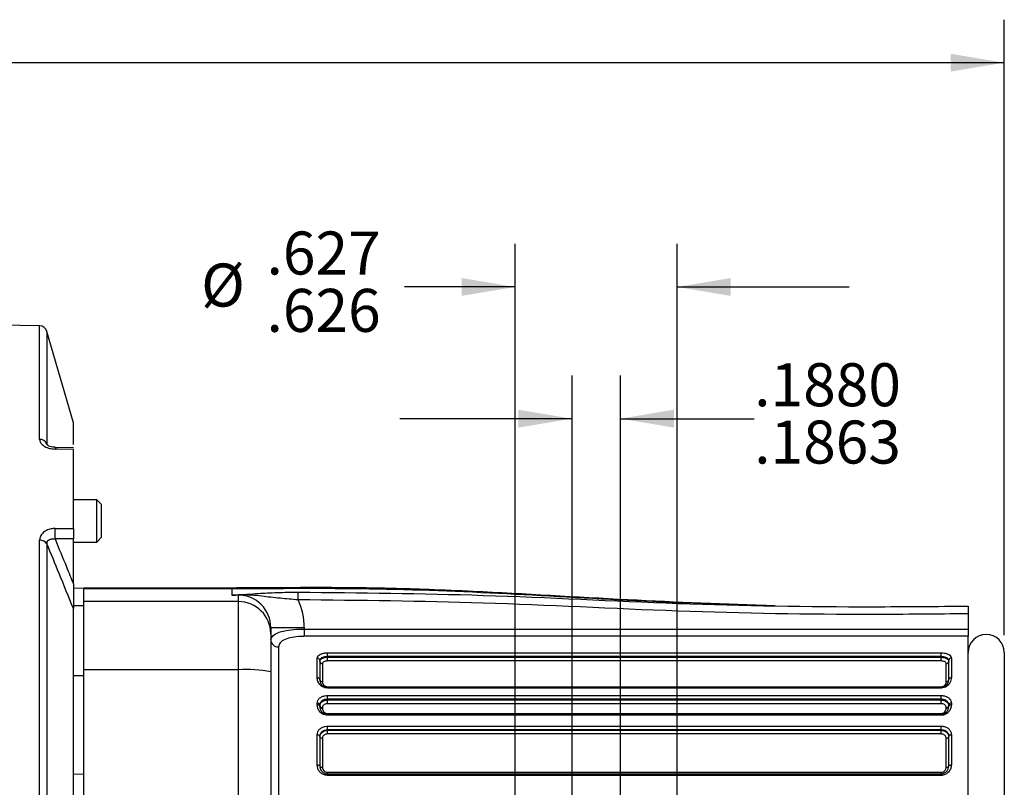
# Model space of a CAD drawing. Extents: x 0.2 to 21.7, y 0.2 to 16.8.
# Drawn here: x 12.4 to 15.2, y 9.5 to 11.7 of the extents above; entities that cross this region are included whole.
import ezdxf

# ---------------------------------------------------------------- set-up
doc = ezdxf.new("R2010")
doc.units = 0
doc.header["$MEASUREMENT"] = 0
doc.layers.get('0').update_dxf_attribs({"linetype": 'CONTINUOUS'})
doc.layers.add('OBJECT', color=7, linetype='CONTINUOUS')
doc.styles.add('SLDTEXTSTYLE0', font='TXT', dxfattribs={"width": 0.7})
doc.dimstyles.new('SLDDIMSTYLE2', dxfattribs={"dimtxt": 0.126628, "dimasz": 0.156, "dimexe": 0, "dimexo": 0.0625, "dimgap": 0.031657, "dimtad": 0, "dimtih": 1, "dimtoh": 1, "dimdec": 3, "dimlfac": 1.333333, "dimrnd": 1e-09, "dimzin": 12, "dimtxsty": 'SLDTEXTSTYLE0', "dimsah": 1, "dimcen": 0.09, "dimazin": 3, "dimtfac": 1, "dimtdec": 3, "dimtofl": 0, "dimtmove": 0, "dimatfit": 3, "dimtolj": 1, "dimtzin": 12})
doc.dimstyles.new('SLDDIMSTYLE3', dxfattribs={"dimtxt": 0.126628, "dimasz": 0.156, "dimexe": 0, "dimexo": 0.0625, "dimgap": 0.031657, "dimtad": 0, "dimtih": 1, "dimtoh": 1, "dimdec": 4, "dimlfac": 1.333333, "dimrnd": 1e-09, "dimzin": 12, "dimtxsty": 'SLDTEXTSTYLE0', "dimsah": 1, "dimcen": 0.09, "dimazin": 3, "dimlim": 1, "dimtp": 0.0008, "dimtm": 0.0009, "dimtfac": 1, "dimtdec": 4, "dimtmove": 0, "dimatfit": 3, "dimtolj": 1, "dimtzin": 4})
doc.dimstyles.new('SLDDIMSTYLE4', dxfattribs={"dimtxt": 0.126628, "dimasz": 0.156, "dimexe": 0, "dimexo": 0.0625, "dimgap": 0.031657, "dimtad": 0, "dimtih": 1, "dimtoh": 1, "dimdec": 4, "dimlfac": 1.333333, "dimrnd": 1e-09, "dimzin": 12, "dimtxsty": 'SLDTEXTSTYLE0', "dimsah": 1, "dimcen": 0.09, "dimazin": 3, "dimlim": 1, "dimtp": 0.0005, "dimtm": 0.0005, "dimtfac": 1, "dimtdec": 3, "dimtmove": 0, "dimatfit": 3, "dimtolj": 1, "dimtzin": 12})

# ---------------------------------------------------------------- blocks, each defined once
blk = doc.blocks.new('_D_3')
at = {"layer": 'OBJECT'}
for p, q in [((7.4657, 10.2193), (7.4657, 11.6822)), ((15.2112, 9.8931), (15.2112, 11.6822)), ((7.4657, 11.5572), (10.5265, 11.5572)), ((15.2112, 11.5572), (11.5288, 11.5572))]:
    blk.add_line(p, q, dxfattribs=at)
for points in [[(7.4657, 11.5572), (7.6217, 11.5312), (7.6217, 11.5832)], [(15.2112, 11.5572), (15.0552, 11.5832), (15.0552, 11.5312)]]:
    blk.add_solid(points, dxfattribs=at)
at = {"layer": 'OBJECT', "insert": (10.5265, 11.6185), "char_height": 0.125, "attachment_point": 1, "style": 'SLDTEXTSTYLE0'}
blk.add_mtext('10.448 MAX', dxfattribs=at)
blk = doc.blocks.new('_D_5')
at = {"layer": 'OBJECT'}
for p, q in [((13.956, 8.3464), (13.956, 10.6477)), ((14.0963, 8.3464), (14.0963, 10.6477)), ((13.956, 10.5227), (13.456, 10.5227)), ((14.0963, 10.5227), (14.485, 10.5227))]:
    blk.add_line(p, q, dxfattribs=at)
for points in [[(13.956, 10.5227), (13.8, 10.5487), (13.8, 10.4967)], [(14.0963, 10.5227), (14.2523, 10.4967), (14.2523, 10.5487)]]:
    blk.add_solid(points, dxfattribs=at)
at = {"layer": 'OBJECT', "char_height": 0.125, "attachment_point": 1, "style": 'SLDTEXTSTYLE0'}
for s, insert in [('.1880', (14.485, 10.6838)), ('.1863', (14.485, 10.5172))]:
    blk.add_mtext(s, dxfattribs=dict(at, insert=insert))
blk = doc.blocks.new('_D_6')
at = {"layer": 'OBJECT'}
for p, q in [((13.7912, 8.0458), (13.7912, 11.0304)), ((14.2611, 8.0458), (14.2611, 11.0304)), ((13.7912, 10.9054), (13.4699, 10.9054)), ((14.2611, 10.9054), (14.7611, 10.9054))]:
    blk.add_line(p, q, dxfattribs=at)
for points in [[(13.7912, 10.9054), (13.6352, 10.9314), (13.6352, 10.8794)], [(14.2611, 10.9054), (14.4171, 10.8794), (14.4171, 10.9314)]]:
    blk.add_solid(points, dxfattribs=at)
at = {"layer": 'OBJECT', "char_height": 0.125, "attachment_point": 1, "style": 'SLDTEXTSTYLE0'}
for s, insert in [('.627', (13.069, 11.0666)), ('%%c', (12.8792, 10.9734)), ('.626', (13.069, 10.8999))]:
    blk.add_mtext(s, dxfattribs=dict(at, insert=insert))

msp = doc.modelspace()

# ---------------------------------------------------------------- linework, layer by layer
at = {"color": 7, "linetype": 'CONTINUOUS'}
for p, q in [((12.410068, 10.79237), (12.294411, 10.794388)), ((12.508161, 10.510567), (12.431288, 10.776129)), ((12.508161, 10.447559), (12.508161, 10.510567)), ((12.431288, 10.449577), (12.432264, 10.447159)), ((12.508162, 10.437945), (12.454967, 10.43919)), ((12.508161, 10.203503), (12.508161, 10.433155)), ((12.575961, 10.287081), (12.508161, 10.287081)), ((12.589911, 10.273131), (12.575961, 10.287081)), ((12.575961, 10.164081), (12.575961, 10.287081)), ((12.589911, 10.178031), (12.589911, 10.273131)), ((12.575961, 10.164081), (12.589911, 10.178031)), ((12.410068, 8.226924), (12.410068, 10.16921)), ((12.431288, 10.159317), (12.431288, 8.236816)), ((12.508161, 10.042551), (12.508161, 10.173393)), ((12.508161, 10.164081), (12.575961, 10.164081)), ((12.538161, 10.029599), (12.508161, 10.030128)), ((12.970683, 10.030567), (12.538161, 10.030567)), ((12.538161, 10.029599), (12.538161, 10.030567)), ((12.538161, 10.029599), (12.538161, 10.026911)), ((12.968661, 10.028539), (12.538161, 10.028539)), ((12.538161, 9.990997), (12.538161, 10.026911)), ((12.968661, 10.028539), (12.968661, 10.010013)), ((12.968661, 10.010013), (12.968661, 10.010003)), ((12.987411, 10.010003), (12.968661, 10.010003)), ((12.987411, 10.010003), (12.987411, 10.010259)), ((12.987411, 9.990997), (12.987411, 10.010003)), ((12.538161, 9.978394), (12.508161, 9.978918)), ((12.987411, 9.990997), (12.538161, 9.990997)), ((12.538161, 9.793122), (12.538161, 9.990997)), ((12.987411, 9.793122), (12.987411, 9.990997)), ((12.508161, 8.425309), (12.508161, 9.970824)), ((15.106161, 9.955566), (15.106161, 9.911356)), ((13.081161, 9.915549), (13.081161, 9.897475)), ((13.081161, 9.915549), (13.178661, 9.915549)), ((13.081161, 9.897475), (13.081161, 9.786583)), ((13.178661, 9.915549), (13.178661, 9.911356)), ((13.178661, 9.911356), (13.178661, 9.890169)), ((13.178661, 9.911356), (15.106161, 9.911356)), ((15.106161, 9.911356), (15.106161, 9.890169)), ((15.106161, 9.890169), (13.178661, 9.890169)), ((15.106161, 9.332677), (15.106161, 9.890169)), ((13.103661, 9.859654), (13.103661, 9.410183)), ((13.246161, 9.842112), (15.027411, 9.842112)), ((13.246161, 9.831238), (13.246161, 9.842112)), ((15.027411, 9.831238), (15.027411, 9.842112)), ((15.211161, 9.843067), (15.211161, 8.560114)), ((13.216161, 9.770154), (13.216161, 9.826902)), ((13.223661, 9.820486), (13.223661, 9.764317)), ((13.231161, 9.810989), (13.231161, 9.758449)), ((13.246161, 9.831238), (13.246161, 9.829359)), ((15.027411, 9.831238), (13.246161, 9.831238)), ((13.246161, 9.81856), (13.246161, 9.829359)), ((13.246161, 9.829359), (15.027411, 9.829359)), ((15.027411, 9.81856), (13.246161, 9.81856)), ((15.027411, 9.829359), (15.027411, 9.831238)), ((15.027411, 9.81856), (15.027411, 9.829359)), ((15.042411, 9.758449), (15.042411, 9.810989)), ((15.049911, 9.764317), (15.049911, 9.820486)), ((15.057412, 9.826902), (15.057412, 9.770154)), ((12.987411, 9.793122), (12.538161, 9.793122)), ((12.538161, 9.279416), (12.538161, 9.793122)), ((12.987411, 9.413303), (12.987411, 9.793122)), ((13.081161, 9.786583), (13.081161, 9.416676)), ((12.538161, 9.775567), (12.508161, 9.775567)), ((13.246161, 9.743604), (15.027411, 9.743604)), ((13.246161, 9.739845), (13.246161, 9.741817)), ((13.246161, 9.741817), (15.027411, 9.741817)), ((15.027411, 9.739845), (13.246161, 9.739845)), ((15.027411, 9.739845), (15.027411, 9.741817)), ((13.216161, 9.690971), (13.216161, 9.696319)), ((13.246161, 9.718178), (15.027411, 9.718178)), ((13.246161, 9.707342), (13.246161, 9.718178)), ((13.246161, 9.707342), (13.246161, 9.705153)), ((15.027411, 9.707342), (13.246161, 9.707342)), ((13.246161, 9.694426), (13.246161, 9.705153)), ((13.246161, 9.705153), (15.027411, 9.705153)), ((15.027411, 9.694426), (13.246161, 9.694426)), ((15.027411, 9.707342), (15.027411, 9.718178)), ((15.027411, 9.705153), (15.027411, 9.707342)), ((15.027411, 9.694426), (15.027411, 9.705153)), ((15.057412, 9.696319), (15.057412, 9.690971)), ((13.223661, 9.691234), (13.223661, 9.685942)), ((13.231161, 9.683617), (13.231161, 9.680886)), ((13.246161, 9.663442), (13.246161, 9.666041)), ((13.246161, 9.666041), (15.027411, 9.666041)), ((13.246161, 9.660662), (13.246161, 9.663442)), ((13.246161, 9.663442), (15.027411, 9.663442)), ((15.027411, 9.663442), (15.027411, 9.666041)), ((15.027411, 9.660662), (15.027411, 9.663442)), ((15.042411, 9.680886), (15.042411, 9.683617)), ((15.049911, 9.685942), (15.049911, 9.691234)), ((15.027411, 9.660662), (13.246161, 9.660662)), ((13.246161, 9.629157), (15.027411, 9.629157)), ((13.246161, 9.618263), (13.246161, 9.629157)), ((13.246161, 9.618263), (13.246161, 9.617079)), ((15.027411, 9.618263), (13.246161, 9.618263)), ((13.246161, 9.606309), (13.246161, 9.617079)), ((13.246161, 9.617079), (15.027411, 9.617079)), ((15.027411, 9.606309), (13.246161, 9.606309)), ((15.027411, 9.618263), (15.027411, 9.629157)), ((15.027411, 9.617079), (15.027411, 9.618263)), ((15.027411, 9.606309), (15.027411, 9.617079)), ((13.216161, 9.516314), (13.216161, 9.604161)), ((13.223661, 9.600017), (13.223661, 9.513067)), ((13.231161, 9.593993), (13.231161, 9.509802)), ((15.042411, 9.509802), (15.042411, 9.593993)), ((15.049911, 9.513067), (15.049911, 9.600017)), ((15.057412, 9.604161), (15.057412, 9.516314)), ((13.246161, 9.490567), (13.246161, 9.494958)), ((13.246161, 9.494958), (15.027411, 9.494958)), ((15.027411, 9.490567), (15.027411, 9.494958)), ((12.538161, 9.489083), (12.508161, 9.489178)), ((13.246161, 9.486005), (13.246161, 9.490567)), ((13.246161, 9.490567), (15.027411, 9.490567)), ((15.027411, 9.486005), (13.246161, 9.486005)), ((15.027411, 9.486005), (15.027411, 9.490567))]:
    msp.add_line(p, q, dxfattribs=at)
at = {"color": 8, "linetype": 'CONTINUOUS'}
for p, q in [((12.410068, 10.462457), (12.410068, 10.79237)), ((12.431288, 10.776129), (12.431288, 10.449577))]:
    msp.add_line(p, q, dxfattribs=at)
at = {"color": 7, "linetype": 'CONTINUOUS', "flags": 128}
for points in [[(12.508161, 10.433155), (12.463174, 10.434217), (12.454837, 10.434414)], [(12.454837, 10.20343), (12.499825, 10.203492), (12.508161, 10.203503)], [(12.508161, 10.173393), (12.467102, 10.173344), (12.454837, 10.173329)], [(13.160953, 9.996118), (13.160943, 10.000311), (13.160934, 10.004357), (13.160925, 10.008115), (13.160918, 10.011452), (13.160911, 10.014252), (13.160906, 10.016416), (13.160903, 10.01787), (13.160901, 10.018561)], [(13.216161, 9.604161), (13.217625, 9.604081), (13.219032, 9.603845), (13.220328, 9.603462), (13.221465, 9.602947), (13.222398, 9.602319), (13.223091, 9.601603), (13.223517, 9.600825), (13.223661, 9.600017)], [(13.223661, 9.598138), (13.223806, 9.59733), (13.224232, 9.596552), (13.224925, 9.595835), (13.225858, 9.595207), (13.226995, 9.594691), (13.228291, 9.594308), (13.229698, 9.594072), (13.231161, 9.593993)], [(15.042411, 9.593993), (15.043875, 9.594072), (15.045282, 9.594308), (15.046578, 9.594691), (15.047715, 9.595207), (15.048648, 9.595835), (15.049341, 9.596552), (15.049767, 9.59733), (15.049911, 9.598138)], [(15.049911, 9.600017), (15.050055, 9.600825), (15.050482, 9.601603), (15.051175, 9.602319), (15.052108, 9.602947), (15.053245, 9.603462), (15.054541, 9.603845), (15.055948, 9.604081), (15.057412, 9.604161)], [(13.216161, 9.516314), (13.217625, 9.516252), (13.219032, 9.516067), (13.220328, 9.515767), (13.221465, 9.515363), (13.222398, 9.514871), (13.223091, 9.514309), (13.223517, 9.5137), (13.223661, 9.513067)], [(13.223661, 9.513067), (13.223806, 9.51243), (13.224232, 9.511817), (13.224925, 9.511253), (13.225858, 9.510758), (13.226995, 9.510352), (13.228291, 9.510051), (13.229698, 9.509865), (13.231161, 9.509802)], [(15.042411, 9.509802), (15.043875, 9.509865), (15.045282, 9.510051), (15.046578, 9.510352), (15.047715, 9.510758), (15.048648, 9.511253), (15.049341, 9.511817), (15.049767, 9.51243), (15.049911, 9.513067)], [(15.049911, 9.513067), (15.050055, 9.5137), (15.050482, 9.514309), (15.051175, 9.514871), (15.052108, 9.515363), (15.053245, 9.515767), (15.054541, 9.516067), (15.055948, 9.516252), (15.057412, 9.516314)]]:
    msp.add_lwpolyline(points, dxfattribs=at)
at = {"color": 7, "linetype": 'CONTINUOUS'}
for centre, radius, start, end in [((12.409675, 10.769873), 0.0225, 16.144339, 89), ((12.411076, 10.440197), 0.022283, 24.895638, 92.592455), ((11.644435, 10.188379), 0.810542, 358.936056, 1.063944), ((12.412049, 10.145754), 0.023539, 35.18264, 94.828636), ((12.968327, 9.997325), 0.012693, 88.19791, 88.489991), ((12.987045, 10.009884), 0.000525, 45.722986, 55.91223), ((12.987526, 9.897361), 0.093636, 0.069891, 90.069807), ((15.158661, 9.843067), 0.0525, 0, 180), ((13.102594, 9.881093), 0.021465, 183.167653, 272.850402), ((13.216664, 9.819898), 0.007022, 4.79808, 94.104188), ((13.230659, 9.817993), 0.007023, 184.791865, 274.099174), ((15.042913, 9.817993), 0.007022, 265.900749, 355.209042), ((15.056909, 9.819898), 0.007022, 85.894625, 175.201862), ((13.010735, 9.452164), 0.341754, 78.107685, 93.913308), ((13.216901, 9.763367), 0.006827, 7.993835, 96.215194), ((13.230434, 9.765246), 0.006836, 187.815667, 276.107039), ((15.043139, 9.765246), 0.006836, 263.892835, 352.185274), ((15.056672, 9.763367), 0.006827, 83.783669, 172.00608), ((13.217175, 9.68974), 0.006657, 12.977066, 98.756147), ((15.056398, 9.68974), 0.006657, 81.242795, 167.022821), ((13.217193, 9.684403), 0.006649, 13.379271, 98.927594), ((13.230148, 9.690196), 0.006657, 192.977341, 278.755687), ((13.230139, 9.687459), 0.006653, 193.187435, 278.845509), ((15.043425, 9.690196), 0.006657, 261.244107, 347.023645), ((15.043434, 9.687459), 0.006652, 261.154282, 346.813553), ((15.05638, 9.684403), 0.006649, 81.071355, 166.620614)]:
    msp.add_arc(centre, radius, start, end, dxfattribs=at)
at = {"color": 8, "linetype": 'CONTINUOUS'}
msp.add_arc((12.93506, 10.424009), 0.480335, 178.157397, 178.758676, dxfattribs=at)
at = {"color": 7, "linetype": 'CONTINUOUS'}
for major_axis, ratio, start_param, end_param in [((0, 0.094454), 0.99254413, 4.71238898, 6.28318531), ((0, -0.191717), 0.99756501, 1.57079633, 2.00451835)]:
    msp.add_ellipse((12.987411, 9.915549), major_axis=major_axis, ratio=ratio, start_param=start_param, end_param=end_param, dxfattribs=at)
for points, knots in [([(12.410068, 10.462457), (12.410192, 10.460949), (12.410562, 10.456435), (12.414953, 10.44891), (12.424888, 10.441251), (12.43884, 10.435769), (12.449513, 10.434865), (12.454837, 10.434414)], [0, 0, 0, 0, 0.10642929, 0.31861841, 0.54085605, 0.7709566, 1, 1, 1, 1]), ([(12.454968, 10.439574), (12.454168, 10.439559), (12.450322, 10.439491), (12.443903, 10.440689), (12.437199, 10.442992), (12.433206, 10.445363), (12.431678, 10.446948), (12.431756, 10.446847), (12.431786, 10.446809)], [0, 0, 0, 0, 0.06515194, 0.31311844, 0.53054426, 0.7204258, 0.89393723, 1, 1, 1, 1]), ([(12.454837, 10.20343), (12.45105, 10.20322), (12.442316, 10.202736), (12.429682, 10.198417), (12.418794, 10.190792), (12.411459, 10.180717), (12.410532, 10.173049), (12.410068, 10.16921)], [0, 0, 0, 0, 0.16324624, 0.37646779, 0.583545, 0.79149165, 1, 1, 1, 1]), ([(12.508161, 10.203503), (12.508161, 10.201385), (12.508161, 10.197147), (12.508161, 10.189472), (12.508161, 10.181915), (12.508161, 10.176548), (12.508161, 10.174048), (12.508161, 10.173393)], [0, 0, 0, 0, 0.22964596, 0.45929453, 0.68891272, 0.91851983, 1, 1, 1, 1]), ([(12.431288, 10.159317), (12.431458, 10.161352), (12.431797, 10.165417), (12.435663, 10.170199), (12.441485, 10.173184), (12.448205, 10.174186), (12.452806, 10.173592), (12.454837, 10.173329)], [0, 0, 0, 0, 0.19977682, 0.39899012, 0.60416811, 0.82519924, 1, 1, 1, 1]), ([(12.508161, 9.970824), (12.494351, 10.004728), (12.468756, 10.067561), (12.4431, 10.13039), (12.431288, 10.159317)], [0, 0, 0, 0, 0.53959942, 1, 1, 1, 1]), ([(12.454837, 10.173329), (12.465872, 10.146287), (12.48366, 10.102697), (12.501419, 10.059101), (12.508161, 10.042551)], [0, 0, 0, 0, 0.620361915, 1, 1, 1, 1]), ([(12.508161, 10.042551), (12.508161, 10.031497), (12.508161, 10.017188), (12.508161, 9.998042), (12.508161, 9.988421), (12.508161, 9.981124), (12.508161, 9.975575), (12.508161, 9.972674), (12.508161, 9.971306), (12.508161, 9.970824)], [0, 0, 0, 0, 0.52466028, 0.67918822, 0.78710521, 0.90009992, 0.94440438, 0.98041088, 1, 1, 1, 1]), ([(12.968662, 10.030565), (12.968662, 10.030566), (12.968662, 10.030897), (12.968662, 10.029717), (12.968661, 10.028539)], [0, 0, 0, 0, 0.00149911, 1, 1, 1, 1]), ([(12.968661, 10.010013), (12.968706, 10.010018), (12.968781, 10.010027), (12.969019, 10.010041), (12.96936, 10.010055), (12.969898, 10.010072), (12.970645, 10.010092), (12.971767, 10.010116), (12.973461, 10.010146), (12.976085, 10.010186), (12.980797, 10.010248), (12.984713, 10.01029), (12.987339, 10.010318)], [0, 0, 0, 0, 0.01288455, 0.02190276, 0.04726898, 0.07397376, 0.11292664, 0.17028402, 0.25547633, 0.38390608, 0.58681686, 1, 1, 1, 1]), ([(12.968726, 10.010011), (12.968721, 10.010011), (12.968708, 10.010009), (12.968689, 10.010007), (12.968673, 10.010004), (12.968666, 10.010003), (12.968663, 10.010003), (12.968662, 10.010003), (12.968662, 10.010003), (12.968661, 10.010003)], [0, 0, 0, 0, 0.21840101, 0.64056752, 0.85179227, 0.95721622, 0.98357221, 0.9967502, 1, 1, 1, 1]), ([(14.543782, 9.978552), (14.401963, 9.983728), (14.110331, 9.99437), (13.776187, 10.016392), (13.547472, 10.025932), (13.440174, 10.029239), (13.364134, 10.030681), (13.305977, 10.031323), (13.250324, 10.03166), (13.172808, 10.031678), (13.07634, 10.031181), (13.00571, 10.030786), (12.968662, 10.030579)], [0, 0, 0, 0, 0.270069575, 0.555364476, 0.637226999, 0.705716069, 0.759661254, 0.781966678, 0.816404429, 0.865578028, 0.929489921, 1, 1, 1, 1]), ([(12.987411, 10.010259), (12.984785, 10.010236), (12.98087, 10.010202), (12.976155, 10.010152), (12.973531, 10.01012), (12.971836, 10.010095), (12.970713, 10.010075), (12.969965, 10.01006), (12.96943, 10.010045), (12.969069, 10.010034), (12.968838, 10.010022), (12.968752, 10.010015), (12.968727, 10.010011), (12.968726, 10.010011)], [0, 0, 0, 0, 0.41572059, 0.61962339, 0.74845831, 0.83370169, 0.89087033, 0.92946118, 0.95567323, 0.98010202, 0.99142576, 0.99982566, 1, 1, 1, 1]), ([(12.987339, 10.010318), (12.987438, 10.01032), (12.987881, 10.010325), (12.991334, 10.010459), (12.995411, 10.010898), (13.004201, 10.011637), (13.019574, 10.012993), (13.049686, 10.015237), (13.097563, 10.017806), (13.140379, 10.018316), (13.160901, 10.018561)], [0, 0, 0, 0, 0.00141787, 0.00633521, 0.05394472, 0.10144874, 0.19839806, 0.39491409, 0.70997592, 1, 1, 1, 1]), ([(13.160953, 9.996118), (13.143298, 9.997587), (13.105285, 10.000751), (13.06062, 10.00618), (13.02794, 10.009678), (13.009106, 10.010502), (12.997959, 10.010541), (12.992129, 10.01034), (12.988102, 10.010265), (12.987541, 10.01026), (12.987411, 10.010259)], [0, 0, 0, 0, 0.26735037, 0.57564548, 0.78035216, 0.88485538, 0.93692579, 0.99148412, 0.99803216, 1, 1, 1, 1]), ([(13.160901, 10.018561), (13.340094, 10.016779), (13.707989, 10.013122), (14.263831, 9.9823), (14.733354, 9.974545), (15.014114, 9.977197), (15.106161, 9.978067)], [0, 0, 0, 0, 0.27623932, 0.56713592, 0.85808446, 1, 1, 1, 1]), ([(15.106161, 9.955566), (15.014132, 9.954697), (14.733332, 9.952048), (14.263534, 9.959779), (13.707692, 9.990657), (13.339854, 9.994331), (13.160953, 9.996118)], [0, 0, 0, 0, 0.14189148, 0.43293692, 0.72420353, 1, 1, 1, 1]), ([(15.106161, 9.978067), (15.106161, 9.977818), (15.106161, 9.97732), (15.106161, 9.973441), (15.106161, 9.967732), (15.106161, 9.961405), (15.106161, 9.957225), (15.106161, 9.955566)], [0, 0, 0, 0, 0.21468368, 0.4293668, 0.64405501, 0.85874926, 1, 1, 1, 1]), ([(13.081161, 9.879907), (13.082356, 9.884098), (13.084762, 9.892543), (13.10398, 9.902295), (13.131576, 9.908621), (13.158158, 9.911102), (13.173868, 9.911296), (13.178661, 9.911356)], [0, 0, 0, 0, 0.23532624, 0.47422355, 0.69890473, 0.90812307, 1, 1, 1, 1]), ([(13.178661, 9.890169), (13.174974, 9.890111), (13.162895, 9.889923), (13.142453, 9.887517), (13.121189, 9.881372), (13.106404, 9.871877), (13.104573, 9.863716), (13.103661, 9.859654)], [0, 0, 0, 0, 0.09174662, 0.30055687, 0.52464719, 0.76341388, 1, 1, 1, 1]), ([(13.216161, 9.826902), (13.216494, 9.828663), (13.21716, 9.832179), (13.222347, 9.836734), (13.229988, 9.840113), (13.238431, 9.841866), (13.243984, 9.842042), (13.246161, 9.842112)], [0, 0, 0, 0, 0.21645415, 0.43244535, 0.64783206, 0.86194604, 1, 1, 1, 1]), ([(15.027411, 9.842112), (15.030772, 9.84195), (15.037501, 9.841628), (15.046465, 9.839096), (15.05325, 9.835309), (15.056886, 9.831006), (15.057261, 9.828077), (15.057412, 9.826902)], [0, 0, 0, 0, 0.212431446, 0.425291544, 0.639530197, 0.855457726, 1, 1, 1, 1]), ([(13.246161, 9.831238), (13.244529, 9.83119), (13.240366, 9.831067), (13.234039, 9.829846), (13.228307, 9.827477), (13.224412, 9.82426), (13.223912, 9.821744), (13.223661, 9.820486)], [0, 0, 0, 0, 0.13856513, 0.35329837, 0.56886206, 0.78444636, 1, 1, 1, 1]), ([(13.223661, 9.817407), (13.223773, 9.818308), (13.224054, 9.820562), (13.226776, 9.823932), (13.231868, 9.826939), (13.238595, 9.828969), (13.243639, 9.829229), (13.246161, 9.829359)], [0, 0, 0, 0, 0.143181585, 0.358009714, 0.572176061, 0.786036177, 1, 1, 1, 1]), ([(13.246161, 9.81856), (13.24448, 9.818478), (13.241122, 9.818315), (13.236638, 9.817037), (13.233242, 9.815138), (13.231423, 9.812999), (13.231236, 9.811563), (13.231161, 9.810989)], [0, 0, 0, 0, 0.21485655, 0.42923871, 0.64332327, 0.85747332, 1, 1, 1, 1]), ([(15.049911, 9.820486), (15.049798, 9.821326), (15.049516, 9.823423), (15.046785, 9.826473), (15.041694, 9.829135), (15.034973, 9.830901), (15.029931, 9.831126), (15.027411, 9.831238)], [0, 0, 0, 0, 0.14390337, 0.35923477, 0.57345649, 0.78680449, 1, 1, 1, 1]), ([(15.027411, 9.829359), (15.029048, 9.829303), (15.033209, 9.829161), (15.039533, 9.827755), (15.045265, 9.825068), (15.049162, 9.821482), (15.049662, 9.818765), (15.049911, 9.817407)], [0, 0, 0, 0, 0.13926123, 0.35412088, 0.56942712, 0.78472243, 1, 1, 1, 1]), ([(15.042411, 9.810989), (15.042245, 9.811854), (15.04191, 9.813585), (15.039309, 9.815856), (15.035487, 9.817551), (15.031274, 9.818435), (15.028502, 9.818525), (15.027411, 9.81856)], [0, 0, 0, 0, 0.21433557, 0.42913853, 0.64458718, 0.8601352, 1, 1, 1, 1]), ([(13.246161, 9.739845), (13.243567, 9.740049), (13.238387, 9.740456), (13.230701, 9.74375), (13.223071, 9.749821), (13.217272, 9.759202), (13.216541, 9.766413), (13.216161, 9.770154)], [0, 0, 0, 0, 0.12762004, 0.25488476, 0.43822222, 0.70850018, 1, 1, 1, 1]), ([(13.223661, 9.764317), (13.223941, 9.76155), (13.224473, 9.756283), (13.22872, 9.74938), (13.234411, 9.744772), (13.239857, 9.742524), (13.243765, 9.74186), (13.245723, 9.741825), (13.246161, 9.741817)], [0, 0, 0, 0, 0.30844283, 0.58707657, 0.76720454, 0.88564105, 0.97440683, 1, 1, 1, 1]), ([(13.231161, 9.758449), (13.231515, 9.755874), (13.232057, 9.751935), (13.23583, 9.747374), (13.239423, 9.745), (13.242965, 9.743788), (13.245192, 9.74366), (13.246161, 9.743604)], [0, 0, 0, 0, 0.40205657, 0.6151395, 0.78085117, 0.90459544, 1, 1, 1, 1]), ([(15.057412, 9.770154), (15.056744, 9.765027), (15.055715, 9.757125), (15.048303, 9.747745), (15.041044, 9.742758), (15.033861, 9.740222), (15.029341, 9.739958), (15.027411, 9.739845)], [0, 0, 0, 0, 0.3958248, 0.61008312, 0.77704995, 0.90484332, 1, 1, 1, 1]), ([(15.027411, 9.741817), (15.028865, 9.741903), (15.032337, 9.742108), (15.037792, 9.744057), (15.043199, 9.747794), (15.048704, 9.754798), (15.049433, 9.760543), (15.049911, 9.764317)], [0, 0, 0, 0, 0.08466625, 0.20215228, 0.36418816, 0.58238219, 1, 1, 1, 1]), ([(15.027411, 9.743604), (15.028681, 9.7437), (15.031209, 9.74389), (15.034999, 9.74544), (15.038851, 9.748363), (15.041827, 9.752964), (15.042213, 9.756581), (15.042411, 9.758449)], [0, 0, 0, 0, 0.12462664, 0.2482435, 0.43064495, 0.70612049, 1, 1, 1, 1]), ([(13.216161, 9.696319), (13.216492, 9.698812), (13.217153, 9.703794), (13.222313, 9.710334), (13.229918, 9.715231), (13.238363, 9.717811), (13.243947, 9.718074), (13.246161, 9.718178)], [0, 0, 0, 0, 0.21561847, 0.43077849, 0.64535387, 0.8593352, 1, 1, 1, 1]), ([(13.246161, 9.707342), (13.244501, 9.707265), (13.240317, 9.707073), (13.233989, 9.705188), (13.228283, 9.701596), (13.224407, 9.696778), (13.22391, 9.693082), (13.223661, 9.691234)], [0, 0, 0, 0, 0.14135968, 0.35612233, 0.57084339, 0.78543182, 1, 1, 1, 1]), ([(13.223661, 9.688701), (13.223771, 9.689921), (13.224046, 9.692996), (13.226743, 9.697627), (13.231832, 9.701791), (13.238574, 9.704611), (13.243632, 9.704972), (13.246161, 9.705153)], [0, 0, 0, 0, 0.14130292, 0.35601911, 0.57070012, 0.7853471, 1, 1, 1, 1]), ([(13.246161, 9.694426), (13.244476, 9.694308), (13.241109, 9.694072), (13.236616, 9.692227), (13.23322, 9.689496), (13.231418, 9.686448), (13.231234, 9.684421), (13.231161, 9.683617)], [0, 0, 0, 0, 0.21570164, 0.43094074, 0.64549708, 0.85941987, 1, 1, 1, 1]), ([(15.027411, 9.718178), (15.030783, 9.717942), (15.037535, 9.717467), (15.046524, 9.713757), (15.053305, 9.708253), (15.056898, 9.70209), (15.057266, 9.69796), (15.057412, 9.696319)], [0, 0, 0, 0, 0.213505978, 0.427465069, 0.6422652, 0.857817837, 1, 1, 1, 1]), ([(15.049911, 9.691234), (15.049802, 9.692451), (15.049526, 9.695514), (15.046825, 9.700065), (15.041736, 9.704109), (15.034996, 9.706823), (15.02994, 9.707169), (15.027411, 9.707342)], [0, 0, 0, 0, 0.14146395, 0.35623273, 0.57092351, 0.78547394, 1, 1, 1, 1]), ([(15.027411, 9.705153), (15.028993, 9.705081), (15.033095, 9.704893), (15.039376, 9.703005), (15.045137, 9.69934), (15.049127, 9.694392), (15.049647, 9.690617), (15.049911, 9.688701)], [0, 0, 0, 0, 0.13466325, 0.34938958, 0.564101554, 0.778768304, 1, 1, 1, 1]), ([(15.042411, 9.683617), (15.042411, 9.683655), (15.042405, 9.684914), (15.041781, 9.687404), (15.039244, 9.69062), (15.035375, 9.693022), (15.031199, 9.694256), (15.028466, 9.694378), (15.027411, 9.694426)], [0, 0, 0, 0, 0.00663563, 0.22022259, 0.43429826, 0.64914798, 0.86466134, 1, 1, 1, 1]), ([(13.246161, 9.660662), (13.243337, 9.660901), (13.237692, 9.661379), (13.230106, 9.664965), (13.222998, 9.670886), (13.217325, 9.67987), (13.216564, 9.687134), (13.216161, 9.690971)], [0, 0, 0, 0, 0.153213326, 0.306263426, 0.470994283, 0.720585343, 1, 1, 1, 1]), ([(13.223661, 9.685942), (13.223957, 9.683105), (13.224509, 9.677799), (13.228695, 9.671146), (13.234021, 9.666673), (13.239432, 9.664216), (13.243698, 9.663477), (13.245822, 9.663446), (13.246161, 9.663442)], [0, 0, 0, 0, 0.29384269, 0.54974785, 0.71247855, 0.85808041, 0.97728384, 1, 1, 1, 1]), ([(13.231161, 9.680886), (13.231204, 9.680065), (13.23136, 9.677003), (13.233232, 9.672586), (13.237188, 9.668697), (13.241161, 9.666693), (13.244255, 9.666076), (13.245866, 9.666047), (13.246161, 9.666041)], [0, 0, 0, 0, 0.12158135, 0.4535895, 0.65763941, 0.82360518, 0.96765342, 1, 1, 1, 1]), ([(15.057412, 9.690971), (15.057012, 9.68715), (15.05626, 9.679954), (15.050474, 9.670696), (15.042893, 9.664509), (15.034984, 9.661193), (15.02974, 9.660825), (15.027411, 9.660662)], [0, 0, 0, 0, 0.27819461, 0.52394918, 0.71508899, 0.87347109, 1, 1, 1, 1]), ([(15.027411, 9.663442), (15.029165, 9.663565), (15.033169, 9.663848), (15.03915, 9.666372), (15.044809, 9.671005), (15.049072, 9.677863), (15.049618, 9.683118), (15.049911, 9.685942)], [0, 0, 0, 0, 0.11674964, 0.26662127, 0.45514813, 0.70732369, 1, 1, 1, 1]), ([(15.027411, 9.666041), (15.028802, 9.666155), (15.031575, 9.666382), (15.035621, 9.668217), (15.039376, 9.671425), (15.04195, 9.675929), (15.042264, 9.679299), (15.042411, 9.680886)], [0, 0, 0, 0, 0.15146763, 0.30204739, 0.50281881, 0.76584495, 1, 1, 1, 1]), ([(13.216161, 9.604161), (13.216494, 9.607005), (13.217159, 9.612686), (13.222343, 9.620179), (13.22998, 9.625799), (13.238423, 9.628743), (13.24398, 9.62904), (13.246161, 9.629157)], [0, 0, 0, 0, 0.216349987, 0.432237396, 0.647535811, 0.861644893, 1, 1, 1, 1]), ([(13.246161, 9.618263), (13.244526, 9.618178), (13.24036, 9.617963), (13.234033, 9.615826), (13.228305, 9.611737), (13.224412, 9.60627), (13.223912, 9.602101), (13.223661, 9.600017)], [0, 0, 0, 0, 0.13888775, 0.35363691, 0.56911163, 0.78457282, 1, 1, 1, 1]), ([(13.223661, 9.598138), (13.223773, 9.599556), (13.224053, 9.603105), (13.226772, 9.608439), (13.231863, 9.613219), (13.238592, 9.616457), (13.243638, 9.616872), (13.246161, 9.617079)], [0, 0, 0, 0, 0.14294126, 0.35776371, 0.57199505, 0.78595253, 1, 1, 1, 1]), ([(13.246161, 9.606309), (13.24448, 9.606175), (13.24112, 9.605906), (13.236635, 9.603808), (13.233239, 9.600704), (13.231423, 9.597231), (13.231236, 9.594916), (13.231161, 9.593993)], [0, 0, 0, 0, 0.21495955, 0.42944683, 0.64359563, 0.85772375, 1, 1, 1, 1]), ([(15.027411, 9.629157), (15.030773, 9.628886), (15.037504, 9.628342), (15.046471, 9.624102), (15.053256, 9.617823), (15.056887, 9.610777), (15.057261, 9.606053), (15.057412, 9.604161)], [0, 0, 0, 0, 0.21255517, 0.42553948, 0.63984529, 0.85574035, 1, 1, 1, 1]), ([(15.049911, 9.600017), (15.049799, 9.601404), (15.049517, 9.60487), (15.046789, 9.610019), (15.041699, 9.614593), (15.034976, 9.617672), (15.029932, 9.618066), (15.027411, 9.618263)], [0, 0, 0, 0, 0.14360704, 0.35888225, 0.57316371, 0.78664842, 1, 1, 1, 1]), ([(15.027411, 9.617079), (15.029051, 9.61699), (15.033215, 9.616763), (15.039539, 9.614518), (15.045268, 9.610244), (15.049162, 9.604561), (15.049662, 9.600279), (15.049911, 9.598138)], [0, 0, 0, 0, 0.13951361, 0.35436155, 0.56959038, 0.78480072, 1, 1, 1, 1]), ([(15.042411, 9.593993), (15.042245, 9.595388), (15.041911, 9.59818), (15.03931, 9.601876), (15.03549, 9.60465), (15.031278, 9.606104), (15.028504, 9.606251), (15.027411, 9.606309)], [0, 0, 0, 0, 0.21424191, 0.42894937, 0.64431812, 0.85987123, 1, 1, 1, 1]), ([(13.246161, 9.486005), (13.242992, 9.486303), (13.236649, 9.486899), (13.228151, 9.491492), (13.221418, 9.498313), (13.216981, 9.506933), (13.216432, 9.51322), (13.216161, 9.516314)], [0, 0, 0, 0, 0.19098677, 0.38216743, 0.57986898, 0.7932609, 1, 1, 1, 1]), ([(13.223661, 9.513067), (13.223862, 9.510775), (13.224268, 9.506143), (13.227568, 9.499751), (13.232607, 9.494675), (13.23899, 9.491239), (13.24378, 9.49079), (13.246161, 9.490567)], [0, 0, 0, 0, 0.21220309, 0.42879152, 0.62624956, 0.81418381, 1, 1, 1, 1]), ([(13.231161, 9.509802), (13.231354, 9.507995), (13.23174, 9.504373), (13.234794, 9.499615), (13.239175, 9.496319), (13.243258, 9.495064), (13.245561, 9.49498), (13.246161, 9.494958)], [0, 0, 0, 0, 0.243795935, 0.48864745, 0.718728185, 0.926643438, 1, 1, 1, 1]), ([(15.057412, 9.516314), (15.057034, 9.512653), (15.056279, 9.505329), (15.050257, 9.495648), (15.041577, 9.488893), (15.033377, 9.486241), (15.028694, 9.486056), (15.027411, 9.486005)], [0, 0, 0, 0, 0.24439965, 0.48881549, 0.71634368, 0.92228324, 1, 1, 1, 1]), ([(15.027411, 9.490567), (15.028374, 9.490604), (15.031899, 9.490743), (15.038095, 9.492738), (15.044603, 9.497788), (15.049077, 9.504972), (15.049632, 9.510356), (15.049911, 9.513067)], [0, 0, 0, 0, 0.07552098, 0.27658265, 0.50220893, 0.74933293, 1, 1, 1, 1]), ([(15.027411, 9.494958), (15.028984, 9.495101), (15.032124, 9.495388), (15.036346, 9.497599), (15.039719, 9.5009), (15.041985, 9.50513), (15.04227, 9.508255), (15.042411, 9.509802)], [0, 0, 0, 0, 0.19110592, 0.38154672, 0.57819063, 0.79107543, 1, 1, 1, 1])]:
    msp.add_open_spline(points, degree=3, knots=knots, dxfattribs=at)
at = {"color": 8, "linetype": 'CONTINUOUS'}
for points, knots in [([(12.432017, 10.446692), (12.431825, 10.446992), (12.431172, 10.448015), (12.43124, 10.44893), (12.431288, 10.449577)], [0, 0, 0, 0, 0.29356655, 1, 1, 1, 1]), ([(12.968661, 10.028539), (13.101708, 10.029577), (13.367834, 10.031653), (13.766891, 10.015933), (14.15846, 9.991052), (14.417641, 9.98343), (14.543719, 9.979722)], [0, 0, 0, 0, 0.25321883, 0.5065002, 0.75993623, 1, 1, 1, 1])]:
    msp.add_open_spline(points, degree=3, knots=knots, dxfattribs=at)

# ---------------------------------------------------------------- dimensions: what is measured, and where the dimension line sits
at = {"layer": 'OBJECT'}
for base, p1, p2, text, dimstyle, picture, middle in [((15.211161, 11.557214), (7.46566, 10.169317), (15.211161, 9.843067), '10.448 MAX', 'SLDDIMSTYLE2', '_D_3', (11.027687, 11.557214)), ((14.261099, 10.905433), (13.791224, 7.995817), (14.261099, 7.995817), '%%c<>', 'SLDDIMSTYLE4', '_D_6', (13.174536, 10.905433))]:
    dim = msp.add_linear_dim(base=base, p1=p1, p2=p2, text=text, dimstyle=dimstyle, dxfattribs=at)
    dim.commit()
    dim.dimension.update_dxf_attribs({"geometry": picture, "text_midpoint": middle, "dimtype": 160})
dim = msp.add_linear_dim(base=(14.096343, 10.5227), p1=(13.95598, 8.296379), p2=(14.096343, 8.296379), dimstyle='SLDDIMSTYLE3', dxfattribs=at)
dim.commit()
dim.dimension.update_dxf_attribs({"geometry": '_D_5', "text_midpoint": (14.735625, 10.5227), "dimtype": 160})

doc.saveas('drawing.dxf')
